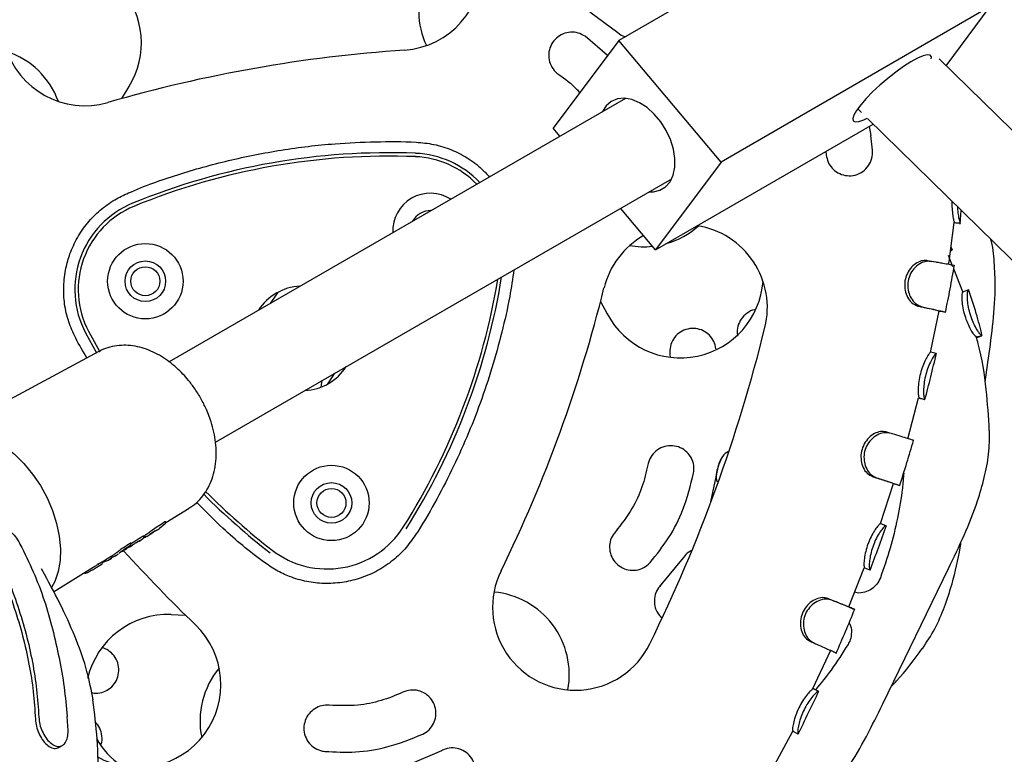
# Model space of a CAD drawing. Units: millimetres. Extents: x 46787 to 62803, y 74213 to 88439.
# Drawn here: x 52594 to 52764, y 78606 to 78733 of the extents above; entities that cross this region are included whole.
import ezdxf

# ---------------------------------------------------------------- set-up
doc = ezdxf.new("R2010")
doc.units = ezdxf.units.MM
doc.header["$LTSCALE"] = 500

msp = doc.modelspace()

# ---------------------------------------------------------------- linework, layer by layer
at = {"color": 7, "linetype": 'Continuous', "lineweight": 25}
for p, q in [((52743.77, 78756.09), (52697.33, 78729.28)), ((52761.42, 78735.12), (52714.98, 78708.3)), ((52753.82, 78724.94), (52761.42, 78735.12)), ((52692.38, 78734.23), (52697.21, 78730.64)), ((52695.41, 78726.71), (52691.53, 78730.01)), ((52697.33, 78729.28), (52686.03, 78714.15)), ((52714.98, 78708.3), (52697.33, 78729.28)), ((52899.05, 78582.55), (52752.61, 78726.12)), ((52612.85, 78721.32), (52611.57, 78719.25)), ((52698.48, 78719.3), (52619.8, 78673.87)), ((52738.55, 78717.5), (52739.22, 78716.84)), ((52703.68, 78693.17), (52741.24, 78714.86)), ((52740.25, 78715.83), (52887.85, 78571.13)), ((52740.51, 78714.44), (52740.79, 78712.88)), ((52687.19, 78712.78), (52686.03, 78714.15)), ((52741.09, 78710.35), (52740.79, 78712.88)), ((52733.05, 78710.13), (52733.13, 78709.56)), ((52714.98, 78708.3), (52703.68, 78693.17)), ((52627.81, 78660.02), (52706.48, 78705.44)), ((52703.68, 78693.17), (52697.65, 78700.34)), ((52756.23, 78697.63), (52756.4, 78700)), ((52754.33, 78691.19), (52755.2, 78697.87)), ((52755.24, 78697.87), (52755.22, 78697.87)), ((52755.24, 78697.87), (52756.23, 78697.78)), ((52756.23, 78697.78), (52756.22, 78697.77)), ((52754.57, 78693.03), (52754.84, 78693.16)), ((52754.89, 78693.12), (52754.65, 78693.63)), ((52750.93, 78691.24), (52751.2, 78691.19)), ((52754.98, 78690.24), (52754.21, 78692.22)), ((52754.22, 78690.62), (52754.33, 78691.19)), ((52756.68, 78685.95), (52755.12, 78689.9)), ((52638.55, 78685.84), (52638.2, 78685.34)), ((52756.68, 78685.96), (52757.62, 78686.29)), ((52757.62, 78686.29), (52757.64, 78686.29)), ((52638.2, 78685.34), (52637.23, 78683.93)), ((52694.21, 78684.27), (52695.35, 78682.13)), ((52748.95, 78683.47), (52749.67, 78683.32)), ((52751.12, 78675.49), (52752.59, 78682.65)), ((52605.39, 78678.86), (52607.27, 78675.41)), ((52605.9, 78679.13), (52607.85, 78675.57)), ((52758.99, 78678.18), (52759.97, 78678.42)), ((52759.96, 78678.4), (52759.97, 78678.42)), ((52607.69, 78675.64), (52583.52, 78662.62)), ((52706.18, 78675.12), (52706.19, 78674.69)), ((52760.51, 78670.34), (52761, 78673.73)), ((52648.35, 78671.88), (52647.03, 78669.97)), ((52646.03, 78669.51), (52646.22, 78670.68)), ((52747.17, 78660.6), (52749.06, 78667.65)), ((52749.14, 78667.63), (52749.15, 78667.62)), ((52749.14, 78667.63), (52750.1, 78667.38)), ((52750.1, 78667.38), (52750.12, 78667.37)), ((52715.07, 78657.26), (52714.57, 78656.02)), ((52714.45, 78655.62), (52713.15, 78649.74)), ((52741.04, 78654.11), (52741.74, 78653.88)), ((52742.46, 78645.96), (52744.75, 78652.87)), ((52619.23, 78646.14), (52623.27, 78648.64)), ((52617.18, 78644.59), (52617.52, 78644.76)), ((52617.23, 78644.61), (52617.66, 78644.83)), ((52617.52, 78644.76), (52617.73, 78644.87)), ((52617.73, 78644.88), (52617.66, 78644.83)), ((52617.73, 78644.87), (52617.8, 78644.91)), ((52617.8, 78644.91), (52618.14, 78645.12)), ((52619.12, 78645.93), (52618.12, 78645.14)), ((52619.16, 78645.97), (52619.12, 78645.93)), ((52619.2, 78646.26), (52619.16, 78646.34)), ((52619.21, 78646.24), (52619.2, 78646.26)), ((52697.21, 78644.84), (52697, 78644.94)), ((52742.49, 78645.95), (52743.43, 78645.62)), ((52614.62, 78642.95), (52614.92, 78643.13)), ((52614.92, 78643.14), (52615.23, 78643.34)), ((52614.92, 78643.13), (52615.02, 78643.2)), ((52615.42, 78643.77), (52615.38, 78643.84)), ((52615.4, 78643.78), (52615.5, 78643.84)), ((52615.54, 78643.81), (52615.53, 78643.8)), ((52615.71, 78643.64), (52615.72, 78643.64)), ((52615.93, 78643.76), (52616.97, 78644.4)), ((52617.03, 78644.43), (52617.03, 78644.43)), ((52611.93, 78641.29), (52612.02, 78641.34)), ((52611.95, 78641.3), (52612.02, 78641.34)), ((52612.06, 78641.5), (52613.01, 78642.11)), ((52613.03, 78642.13), (52612.08, 78641.51)), ((52612.08, 78641.38), (52612.4, 78641.58)), ((52612.08, 78641.38), (52612.1, 78641.39)), ((52612.45, 78641.61), (52612.4, 78641.58)), ((52612.6, 78641.78), (52613.12, 78642.02)), ((52613, 78641.95), (52612.98, 78641.93)), ((52613.01, 78642.11), (52613.03, 78642.13)), ((52613.03, 78642.13), (52613.06, 78642.16)), ((52613.06, 78642.16), (52613.17, 78642.27)), ((52613.11, 78642.03), (52613.07, 78642)), ((52613.12, 78642.02), (52613.48, 78642.24)), ((52613.21, 78642.56), (52613.17, 78642.63)), ((52613.22, 78642.53), (52613.21, 78642.56)), ((52613.65, 78642.35), (52613.48, 78642.25)), ((52613.49, 78642.25), (52613.53, 78642.28)), ((52614.48, 78642.86), (52614.28, 78642.77)), ((52614.5, 78642.89), (52614.6, 78642.94)), ((52614.6, 78642.94), (52614.63, 78642.95)), ((52608.24, 78639.36), (52608.98, 78639.81)), ((52609.15, 78639.57), (52609.3, 78639.66)), ((52609.3, 78639.66), (52609.6, 78639.85)), ((52609.83, 78640), (52609.6, 78639.85)), ((52609.61, 78639.85), (52609.84, 78640.02)), ((52609.86, 78640.03), (52609.83, 78640)), ((52609.9, 78640.39), (52610.1, 78640.51)), ((52609.93, 78640.34), (52609.9, 78640.4)), ((52609.93, 78640.12), (52610.27, 78640.27)), ((52610.27, 78640.27), (52610.39, 78640.34)), ((52610.38, 78640.34), (52610.44, 78640.36)), ((52610.42, 78640.35), (52610.69, 78640.52)), ((52610.72, 78640.54), (52611.02, 78640.75)), ((52611.72, 78641.18), (52611.93, 78641.29)), ((52611.73, 78641.18), (52611.72, 78641.18)), ((52611.74, 78641.19), (52611.95, 78641.3)), ((52611.84, 78641.25), (52611.86, 78641.26)), ((52611.86, 78641.26), (52611.87, 78641.26)), ((52708.43, 78640.03), (52704.62, 78635.38)), ((52598.31, 78637.21), (52597.77, 78638.14)), ((52599.89, 78634.2), (52606.73, 78638.43)), ((52606.71, 78638.07), (52607.2, 78638.37)), ((52607.2, 78638.37), (52608.09, 78638.91)), ((52607.48, 78639.02), (52608.27, 78639.28)), ((52608.07, 78638.9), (52608.24, 78639.01)), ((52608.37, 78639.29), (52608.31, 78639.4)), ((52608.38, 78639.32), (52609.15, 78639.57)), ((52737, 78631.58), (52739.69, 78638.35)), ((52739.72, 78638.34), (52740.65, 78637.98)), ((52740.65, 78637.98), (52740.68, 78637.97)), ((52742.87, 78614.86), (52754.23, 78638.24)), ((52704.52, 78635.15), (52704.48, 78635.35)), ((52737.09, 78631.55), (52738.01, 78631.17)), ((52620.17, 78630.27), (52622.59, 78630.19)), ((52608.68, 78624.4), (52608.28, 78624.61)), ((52730.3, 78625.67), (52730.94, 78625.39)), ((52730.3, 78625.67), (52730.97, 78625.38)), ((52730.82, 78617.5), (52733.9, 78624.11)), ((52731.82, 78617.03), (52731.79, 78617.04)), ((52602.37, 78610.28), (52602.23, 78612.7)), ((52723.89, 78603.75), (52727.37, 78610.17)), ((52727.35, 78610.17), (52728.24, 78609.72)), ((52728.24, 78609.72), (52728.25, 78609.72)), ((52600.81, 78607.37), (52601.4, 78607.71)), ((52666.77, 78606.79), (52661.25, 78604.4))]:
    msp.add_line(p, q, dxfattribs=at)
at = {"color": 7, "linetype": 'Continuous', "lineweight": 25, "flags": 128}
for points in [[(52751.25, 78726.1), (52751.27, 78726.49), (52751.05, 78726.78), (52750.56, 78726.83), (52749.82, 78726.64), (52748.86, 78726.22), (52747.72, 78725.59), (52746.45, 78724.78), (52745.1, 78723.81), (52743.73, 78722.73), (52742.38, 78721.58), (52741.13, 78720.4), (52740.01, 78719.26), (52739.07, 78718.18), (52738.36, 78717.23), (52737.89, 78716.43), (52737.7, 78715.82), (52737.78, 78715.42), (52738.14, 78715.25), (52738.76, 78715.32), (52739.62, 78715.62), (52740.2, 78715.9)], [(52702.53, 78703.16), (52703.32, 78703.16), (52704.45, 78703.44), (52705.42, 78704.03), (52706.19, 78704.92), (52706.73, 78706.07), (52707.01, 78707.43), (52707.03, 78708.94), (52706.78, 78710.55), (52706.27, 78712.18), (52705.52, 78713.78), (52704.58, 78715.27), (52703.46, 78716.6), (52702.22, 78717.7), (52700.92, 78718.54), (52699.59, 78719.09), (52698.31, 78719.31), (52697.11, 78719.2), (52696.05, 78718.76), (52695.18, 78718.02), (52694.53, 78717.02)], [(52753.09, 78690.86), (52752.65, 78690.94), (52752.22, 78691.01)], [(52752.67, 78682.62), (52753.16, 78682.52), (52753.66, 78682.42)], [(52752.09, 78675.27), (52751.6, 78675.39), (52751.1, 78675.51)], [(52583.97, 78661.93), (52584.3, 78661.93), (52586.02, 78661.74), (52587.8, 78661.24), (52589.61, 78660.42), (52591.39, 78659.31), (52593.12, 78657.94), (52594.75, 78656.32), (52596.25, 78654.5), (52597.6, 78652.51), (52598.75, 78650.4), (52599.69, 78648.21), (52600.4, 78645.98), (52600.86, 78643.77), (52601.06, 78641.63), (52600.99, 78639.59), (52600.67, 78637.7), (52600.09, 78636), (52599.54, 78634.95)], [(52744.11, 78661.56), (52743.75, 78661.66), (52743.39, 78661.76)], [(52744.83, 78652.84), (52745.31, 78652.69), (52745.79, 78652.54)], [(52618.28, 78645.33), (52618.25, 78645.32), (52618.25, 78645.32)], [(52615.28, 78643.39), (52615.26, 78643.36), (52615.23, 78643.34)], [(52617.23, 78644.61), (52617.19, 78644.59), (52617.18, 78644.59)], [(52617.26, 78644.67), (52617.23, 78644.66), (52617.23, 78644.66)], [(52611.17, 78640.86), (52611.17, 78640.86), (52611.14, 78640.83)]]:
    msp.add_lwpolyline(points, dxfattribs=at)
at = {"color": 7, "linetype": 'Continuous', "lineweight": 25}
for centre, radius in [((52615.7, 78687.76), 6.5), ((52615.7, 78687.76), 3.5), ((52615.7, 78687.76), 2.5), ((52647.8, 78649.52), 6.5), ((52647.8, 78649.52), 3.5), ((52647.8, 78649.52), 2.5)]:
    msp.add_circle(centre, radius, dxfattribs=at)
for centre, radius, start, end in [((52659.42, 78741.88), 14.29, 273.8681, 93.8681), ((52677.14, 78734.38), 14.29, 109.3742, 204.7367), ((52605.26, 78732.32), 14.29, 106.1534, 286.1534), ((52600.73, 78728.9), 14.29, 327.9574, 115.3056), ((52587.3, 78713.83), 14.29, 20.223, 71.4546), ((52676.76, 78485.46), 242.71, 93.8681, 106.1534), ((52657.64, 78593.75), 116.17, 87.6951, 112.3264), ((52657.64, 78593.75), 115.59, 87.6951, 112.3264), ((52661.67, 78693.75), 15.5, 43.8667, 87.6951), ((52661.67, 78693.75), 16.08, 43.3578, 87.6951), ((52664.87, 78696.44), 6.5, 57.3787, 182.6213), ((52619.62, 78686.33), 16.08, 112.3264, 207.6951), ((52619.62, 78686.33), 15.5, 112.3264, 207.6951), ((52664.87, 78696.44), 3.5, 88.6543, 151.3457), ((52701.64, 78708), 14.29, 285.8159, 311.4546), ((52708.68, 78683.2), 14.29, 346.1534, 81.1792), ((52708.68, 78683.2), 14.29, 119.6049, 166.1534), ((52701.64, 78708), 14.29, 260.223, 276.1154), ((52562.48, 78707.12), 115.59, 327.6951, 350.5289), ((52562.48, 78707.12), 116.17, 327.6951, 350.7783), ((52707.98, 78688.83), 14.29, 207.9574, 355.6055), ((52642.79, 78677.91), 9, 92.734, 147.266), ((52459.14, 78744.71), 242.71, 333.8681, 346.1534), ((52459.14, 78744.71), 271.29, 333.8681, 346.1534), ((52642.79, 78677.91), 9, 272.734, 327.266), ((52708.24, 78732.85), 115.59, 224.7177, 232.3264), ((52708.24, 78732.85), 116.17, 224.7732, 232.3264), ((52647.07, 78653.63), 15.5, 232.3264, 327.6951), ((52792.46, 78803.55), 242.71, 221.9742, 226.1534), ((52689.87, 78631.51), 14.29, 153.8681, 333.8681), ((52674.52, 78619.92), 14.29, 349.3742, 84.7367), ((52619.66, 78615.99), 14.29, 87.9574, 166.7482), ((52614.43, 78618.2), 14.29, 240.4276, 46.1534), ((52639.42, 78611.89), 14.29, 140.223, 191.4546), ((52619.66, 78615.99), 14.29, 209.893, 235.249)]:
    msp.add_arc(centre, radius, start, end, dxfattribs=at)
for centre, major_axis, ratio, start_param, end_param in [((52583.62, 78643.82), (80.84, 46.21), 0.176537, 5.036408, 5.063268), ((52575.62, 78639.22), (97.19, 55.64), 0.148356, 5.027381, 5.041825), ((52569.5, 78635.69), (97.73, 55.94), 0.149395, 5.074311, 5.087507), ((52604.42, 78655.77), (-8.37, 13.6), 0.523181, 3.213101, 3.225426), ((52600.53, 78653.52), (-8.45, 13.71), 0.543729, 3.142056, 3.169025), ((52583.01, 78643.47), (80.95, 46.27), 0.176537, 4.942245, 4.947597), ((52601.67, 78654.18), (-8.43, 13.67), 0.543729, 3.142056, 3.201746)]:
    msp.add_ellipse(centre, major_axis=major_axis, ratio=ratio, start_param=start_param, end_param=end_param, dxfattribs=at)
for points, knots in [([(52691.53, 78730.01), (52691.14, 78730.23), (52690.36, 78730.66), (52689.01, 78730.77), (52687.7, 78730.48), (52686.55, 78729.75), (52685.69, 78728.67), (52685.23, 78727.35), (52685.26, 78725.95), (52685.75, 78724.65), (52686.43, 78723.83), (52686.9, 78723.49), (52687, 78723.41)], [0, 0, 0, 0, 0.104414, 0.208788, 0.314293, 0.422174, 0.532348, 0.643675, 0.754336, 0.86274, 0.968426, 1, 1, 1, 1]), ([(52697.21, 78730.64), (52697.56, 78730.35), (52697.94, 78730.03), (52698.4, 78729.93), (52698.44, 78729.92)], [0, 0, 0, 0, 0.913599, 1, 1, 1, 1]), ([(52687, 78723.41), (52688.1, 78722.64), (52689.41, 78721.71), (52690.44, 78720.5), (52690.62, 78720.29)], [0, 0, 0, 0, 0.831606, 1, 1, 1, 1]), ([(52605.63, 78674.53), (52604.95, 78675.66), (52603.76, 78677.67), (52602.39, 78680.78), (52601.7, 78683.8), (52601.55, 78686.93), (52601.9, 78689.85), (52602.69, 78692.66), (52603.92, 78695.31), (52605.68, 78697.85), (52607.85, 78700.08), (52610.25, 78701.8), (52614.72, 78703.92), (52621.25, 78706.24), (52630.08, 78708.69), (52639.14, 78710.5), (52647.63, 78711.52), (52655.39, 78711.84), (52661.09, 78711.92), (52665.49, 78711.45), (52668.49, 78710.52), (52671.28, 78709.07), (52673.49, 78707.47), (52674.6, 78706.21), (52675.01, 78705.75)], [0, 0, 0, 0, 0.039904, 0.070782, 0.102497, 0.133419, 0.165261, 0.191071, 0.221765, 0.253372, 0.284062, 0.315708, 0.342236, 0.433803, 0.525436, 0.619542, 0.713647, 0.784199, 0.854995, 0.88612, 0.918074, 0.949246, 0.981382, 1, 1, 1, 1]), ([(52733.13, 78709.56), (52733.21, 78709.13), (52733.38, 78708.29), (52734.12, 78707.2), (52735.14, 78706.39), (52736.41, 78705.94), (52737.8, 78705.93), (52739.16, 78706.41), (52740.26, 78707.35), (52740.95, 78708.59), (52741.14, 78709.65), (52741.1, 78710.22), (52741.09, 78710.35)], [0, 0, 0, 0, 0.099748, 0.199409, 0.301532, 0.409434, 0.523109, 0.639869, 0.755304, 0.865689, 0.970025, 1, 1, 1, 1]), ([(52754.8, 78701.57), (52754.8, 78701.13), (52754.8, 78700.23), (52754.94, 78699.07), (52755.11, 78698.16), (52755.22, 78697.97), (52755.24, 78697.88), (52755.24, 78697.87)], [0, 0, 0, 0, 0.226773, 0.462698, 0.700529, 0.964197, 1, 1, 1, 1]), ([(52755.77, 78700.62), (52755.77, 78700.45), (52755.79, 78699.84), (52755.92, 78698.95), (52756.11, 78698.02), (52756.19, 78697.87), (52756.23, 78697.78)], [0, 0, 0, 0, 0.102351, 0.362479, 0.635436, 1, 1, 1, 1]), ([(52756.19, 78697.76), (52756.09, 78697.77), (52755.92, 78697.77), (52755.4, 78697.81), (52755.19, 78697.83)], [0, 0, 0, 0, 0.598075, 1, 1, 1, 1]), ([(52761, 78673.73), (52761.3, 78675.8), (52761.89, 78679.98), (52762.33, 78685.59), (52762.18, 78690.48), (52761.95, 78693.4), (52761.55, 78694.85), (52761.52, 78694.98)], [0, 0, 0, 0, 0.29417, 0.592175, 0.788585, 0.981534, 1, 1, 1, 1]), ([(52750.48, 78691.32), (52750.16, 78691.33), (52749.53, 78691.35), (52748.5, 78690.84), (52747.59, 78689.99), (52746.92, 78688.83), (52746.6, 78687.49), (52746.69, 78686.16), (52747.11, 78684.95), (52747.89, 78683.91), (52748.57, 78683.63), (52748.95, 78683.47)], [0, 0, 0, 0, 0.108163, 0.216175, 0.322457, 0.432175, 0.540469, 0.647001, 0.75221, 0.86306, 1, 1, 1, 1]), ([(52751.2, 78691.19), (52750.85, 78691.2), (52750.13, 78691.23), (52748.97, 78690.66), (52748, 78689.71), (52747.36, 78688.49), (52747.12, 78687.18), (52747.27, 78685.92), (52747.73, 78684.78), (52748.56, 78683.76), (52749.27, 78683.48), (52749.67, 78683.32)], [0, 0, 0, 0, 0.11829, 0.236795, 0.348175, 0.455738, 0.555138, 0.652198, 0.750717, 0.859121, 1, 1, 1, 1]), ([(52752.2, 78691.02), (52752.13, 78691.03), (52751.69, 78691.11), (52751.04, 78691.22), (52750.48, 78691.32)], [0, 0, 0, 0, 0.144599, 1, 1, 1, 1]), ([(52755.19, 78690.45), (52755.2, 78690.45), (52755.24, 78690.45), (52754.92, 78690.52), (52754.16, 78690.67), (52752.95, 78690.89), (52751.79, 78691.09), (52751.2, 78691.19)], [0, 0, 0, 0, 0.064354, 0.29042, 0.52303, 0.757723, 1, 1, 1, 1]), ([(52679.25, 78689.72), (52679.03, 78688.19), (52678.51, 78684.57), (52676.72, 78676.86), (52673.7, 78666.72), (52669.52, 78656.97), (52665.63, 78649.45), (52662.96, 78644.89), (52660.49, 78641.46), (52658.18, 78639.34), (52655.52, 78637.63), (52652.65, 78636.42), (52649.6, 78635.72), (52646.55, 78635.55), (52643.5, 78635.9), (52640.72, 78636.7), (52638.21, 78637.89), (52634.29, 78640.59), (52629.66, 78644.47), (52626.04, 78648.13), (52624.54, 78649.64)], [0, 0, 0, 0, 0.049209, 0.115931, 0.251115, 0.384596, 0.452172, 0.519705, 0.552356, 0.58589, 0.61859, 0.652277, 0.684301, 0.71728, 0.748909, 0.781452, 0.808679, 0.836462, 0.932364, 1, 1, 1, 1]), ([(52753.69, 78682.36), (52753.96, 78683.72), (52754.51, 78686.44), (52754.99, 78689.17), (52755.23, 78690.52)], [0, 0, 0, 0, 0.502623, 1, 1, 1, 1]), ([(52759, 78678.19), (52758.94, 78678.21), (52758.82, 78678.26), (52758.4, 78678.82), (52757.89, 78679.69), (52757.38, 78680.85), (52756.94, 78682.16), (52756.66, 78683.5), (52756.54, 78684.67), (52756.54, 78685.52), (52756.64, 78685.83), (52756.67, 78685.92), (52756.68, 78685.96)], [0, 0, 0, 0, 0.104114, 0.208509, 0.313905, 0.414791, 0.523436, 0.636715, 0.740585, 0.848069, 0.94622, 1, 1, 1, 1]), ([(52759.97, 78678.42), (52759.9, 78678.45), (52759.77, 78678.51), (52759.29, 78679.12), (52758.73, 78680.08), (52758.2, 78681.3), (52757.78, 78682.61), (52757.54, 78683.9), (52757.45, 78685.01), (52757.47, 78685.9), (52757.58, 78686.17), (52757.61, 78686.27), (52757.62, 78686.29)], [0, 0, 0, 0, 0.112127, 0.22451, 0.33438, 0.434026, 0.538489, 0.641251, 0.738163, 0.843038, 0.967391, 1, 1, 1, 1]), ([(52760.02, 78678.41), (52759.7, 78679.67), (52759.02, 78682.36), (52758.12, 78684.97), (52757.65, 78686.36)], [0, 0, 0, 0, 0.470749, 1, 1, 1, 1]), ([(52720.9, 78682.85), (52720.85, 78682.84), (52720.33, 78682.81), (52719.44, 78682.29), (52718.43, 78681.32), (52717.84, 78680.04), (52717.73, 78678.98), (52717.81, 78678.41), (52717.83, 78678.28)], [0, 0, 0, 0, 0.0266703, 0.2606423, 0.4933378, 0.7193855, 0.936766, 1, 1, 1, 1]), ([(52749.43, 78683.37), (52749.69, 78683.32), (52750.79, 78683.09), (52751.88, 78682.84), (52752.62, 78682.67), (52752.68, 78682.64), (52752.7, 78682.63)], [0, 0, 0, 0, 0.121829, 0.525979, 0.769026, 1, 1, 1, 1]), ([(52749.67, 78683.32), (52750.1, 78683.24), (52751.07, 78683.03), (52752.26, 78682.78), (52753.17, 78682.57), (52753.67, 78682.45), (52753.65, 78682.44), (52753.64, 78682.43)], [0, 0, 0, 0, 0.171034, 0.394192, 0.617338, 0.851527, 1, 1, 1, 1]), ([(52714.11, 78676.12), (52714.02, 78676.56), (52713.82, 78677.42), (52713.01, 78678.51), (52711.92, 78679.29), (52710.61, 78679.67), (52709.23, 78679.6), (52707.94, 78679.05), (52706.91, 78678.11), (52706.27, 78676.88), (52706.11, 78675.83), (52706.16, 78675.25), (52706.18, 78675.12)], [0, 0, 0, 0, 0.104414, 0.208788, 0.314293, 0.422174, 0.532348, 0.643675, 0.754336, 0.86274, 0.968426, 1, 1, 1, 1]), ([(52759.05, 78678.18), (52759.05, 78678.18), (52759.08, 78678.19), (52759.04, 78678.19), (52759, 78678.19)], [0, 0, 0, 0, 0.081767, 1, 1, 1, 1]), ([(52761.25, 78662.01), (52761.11, 78664.36), (52760.82, 78669.4), (52759.97, 78674.81), (52759.12, 78677.77), (52759.01, 78678.16)], [0, 0, 0, 0, 0.433462, 0.925563, 1, 1, 1, 1]), ([(52759.04, 78678.03), (52759.18, 78678.08), (52759.67, 78678.25), (52759.84, 78678.32), (52759.95, 78678.37)], [0, 0, 0, 0, 0.285307, 1, 1, 1, 1]), ([(52625.17, 78667.74), (52624.78, 78668.37), (52624.23, 78669.27), (52623.29, 78670.5), (52622.44, 78671.5), (52621.36, 78672.61), (52620.15, 78673.65), (52618.83, 78674.59), (52617.4, 78675.41), (52615.9, 78676.05), (52614.35, 78676.51), (52612.76, 78676.73), (52611.16, 78676.72), (52609.59, 78676.43), (52608.42, 78676.05), (52607.84, 78675.69), (52607.7, 78675.61)], [0, 0, 0, 0, 0.096172, 0.13573, 0.201076, 0.26861, 0.340792, 0.415842, 0.493107, 0.571937, 0.651776, 0.732159, 0.812827, 0.893921, 0.976057, 1, 1, 1, 1]), ([(52751.11, 78675.5), (52751.06, 78675.48), (52750.96, 78675.42), (52750.58, 78674.86), (52750.11, 78673.98), (52749.64, 78672.81), (52749.26, 78671.48), (52749.03, 78670.13), (52748.96, 78668.93), (52748.99, 78668.05), (52749.1, 78667.76), (52749.13, 78667.67), (52749.14, 78667.63)], [0, 0, 0, 0, 0.102829, 0.205774, 0.309172, 0.416534, 0.526469, 0.636656, 0.744707, 0.856496, 0.951967, 1, 1, 1, 1]), ([(52752.08, 78675.28), (52752.03, 78675.25), (52751.91, 78675.19), (52751.48, 78674.55), (52750.96, 78673.59), (52750.48, 78672.37), (52750.13, 78671.04), (52749.94, 78669.76), (52749.89, 78668.64), (52749.95, 78667.73), (52750.06, 78667.49), (52750.1, 78667.4), (52750.1, 78667.38)], [0, 0, 0, 0, 0.11197, 0.22384, 0.33256, 0.439534, 0.542402, 0.64314, 0.743458, 0.851739, 0.974642, 1, 1, 1, 1]), ([(52750.13, 78667.29), (52750.48, 78668.62), (52751.17, 78671.29), (52751.81, 78673.98), (52752.13, 78675.32)], [0, 0, 0, 0, 0.500371, 1, 1, 1, 1]), ([(52752.12, 78675.26), (52752.12, 78675.26), (52752.12, 78675.26), (52752.12, 78675.26), (52752.11, 78675.26), (52752.11, 78675.26), (52752.1, 78675.27), (52752.1, 78675.27), (52752.09, 78675.27), (52752.08, 78675.28)], [0, 0, 0, 0, 0.077721, 0.309523, 0.425421, 0.541319, 0.657217, 0.773115, 1, 1, 1, 1]), ([(52623.25, 78648.67), (52623.44, 78648.78), (52624.14, 78649.17), (52625.11, 78650.09), (52626.15, 78651.4), (52626.95, 78652.88), (52627.52, 78654.51), (52627.86, 78656.27), (52627.97, 78658.09), (52627.85, 78659.92), (52627.55, 78661.73), (52627.12, 78663.34), (52626.62, 78664.75), (52626.02, 78666.18), (52625.49, 78667.15), (52625.17, 78667.74)], [0, 0, 0, 0, 0.033993, 0.121858, 0.204567, 0.289132, 0.375547, 0.463078, 0.550457, 0.63621, 0.718252, 0.799054, 0.857283, 0.914002, 1, 1, 1, 1]), ([(52750.13, 78667.36), (52750.05, 78667.37), (52749.89, 78667.4), (52749.33, 78667.53), (52749.05, 78667.6)], [0, 0, 0, 0, 0.514696, 1, 1, 1, 1]), ([(52743.41, 78661.76), (52743.1, 78661.81), (52742.49, 78661.9), (52741.43, 78661.53), (52740.43, 78660.8), (52739.63, 78659.73), (52739.15, 78658.45), (52739.06, 78657.11), (52739.34, 78655.84), (52739.96, 78654.74), (52740.64, 78654.33), (52741, 78654.13), (52741.04, 78654.11)], [0, 0, 0, 0, 0.1056036, 0.2113265, 0.3173049, 0.4255022, 0.533356, 0.6405564, 0.7465294, 0.8584634, 0.9816505, 1, 1, 1, 1]), ([(52754.23, 78638.24), (52755.14, 78640.13), (52756.96, 78643.94), (52759.06, 78649.16), (52760.44, 78653.86), (52761.24, 78657.92), (52761.28, 78660.65), (52761.29, 78662.01)], [0, 0, 0, 0, 0.251111, 0.505496, 0.673157, 0.837864, 1, 1, 1, 1]), ([(52744.11, 78661.55), (52743.77, 78661.61), (52743.08, 78661.71), (52741.89, 78661.3), (52740.82, 78660.49), (52740.03, 78659.37), (52739.63, 78658.1), (52739.61, 78656.82), (52739.94, 78655.61), (52740.6, 78654.52), (52741.32, 78654.11), (52741.7, 78653.9), (52741.74, 78653.88)], [0, 0, 0, 0, 0.114907, 0.229707, 0.340848, 0.447762, 0.547889, 0.645694, 0.744568, 0.853554, 0.984713, 1, 1, 1, 1]), ([(52748.15, 78660.32), (52748.16, 78660.32), (52748.17, 78660.32), (52747.79, 78660.44), (52746.97, 78660.69), (52745.76, 78661.06), (52744.67, 78661.39), (52744.11, 78661.55)], [0, 0, 0, 0, 0.093921, 0.320384, 0.55341, 0.773605, 1, 1, 1, 1]), ([(52745.79, 78652.48), (52746.21, 78653.81), (52747.04, 78656.41), (52747.81, 78659.03), (52748.18, 78660.31)], [0, 0, 0, 0, 0.512109, 1, 1, 1, 1]), ([(52710.25, 78654.68), (52710.29, 78655.12), (52710.36, 78656.01), (52709.92, 78657.29), (52709.11, 78658.36), (52707.98, 78659.12), (52706.64, 78659.46), (52705.25, 78659.34), (52703.98, 78658.74), (52703, 78657.77), (52702.53, 78656.81), (52702.41, 78656.25), (52702.38, 78656.12)], [0, 0, 0, 0, 0.104414, 0.208788, 0.314293, 0.422174, 0.532348, 0.643675, 0.754336, 0.86274, 0.968426, 1, 1, 1, 1]), ([(52716.25, 78658.4), (52716.15, 78658.35), (52715.65, 78658.11), (52715, 78657.27), (52714.56, 78656.32), (52714.47, 78655.75), (52714.45, 78655.62)], [0, 0, 0, 0, 0.094308, 0.498383, 0.886965, 1, 1, 1, 1]), ([(52702.38, 78656.12), (52702.08, 78654.82), (52701.46, 78652.2), (52699.63, 78648.22), (52697.78, 78645.85), (52696.76, 78644.55)], [0, 0, 0, 0, 0.306248, 0.621378, 1, 1, 1, 1]), ([(52714.57, 78656.02), (52714.42, 78655.61), (52714.12, 78654.8), (52714.1, 78653.77), (52714.3, 78653.26), (52714.34, 78653.16)], [0, 0, 0, 0, 0.43997, 0.879714, 1, 1, 1, 1]), ([(52702.76, 78639.26), (52703.87, 78640.64), (52706.11, 78643.45), (52708.76, 78648.65), (52709.73, 78652.55), (52710.25, 78654.68)], [0, 0, 0, 0, 0.306455, 0.6217965, 1, 1, 1, 1]), ([(52741.04, 78654.11), (52741.46, 78653.97), (52742.39, 78653.66), (52743.52, 78653.29), (52744.35, 78653.02), (52744.8, 78652.86), (52744.81, 78652.86), (52744.81, 78652.85)], [0, 0, 0, 0, 0.182103, 0.4061232, 0.6366385, 0.8522067, 1, 1, 1, 1]), ([(52741.74, 78653.88), (52742.16, 78653.74), (52743.12, 78653.43), (52744.32, 78653.04), (52745.23, 78652.73), (52745.74, 78652.56), (52745.75, 78652.55), (52745.76, 78652.55)], [0, 0, 0, 0, 0.168662, 0.391903, 0.621603, 0.843236, 1, 1, 1, 1]), ([(52746.48, 78654.68), (52746.41, 78653.8), (52746.22, 78651.18), (52745.45, 78646.84), (52744.22, 78641.66), (52743.05, 78638.29), (52742.46, 78636.6)], [0, 0, 0, 0, 0.142234, 0.423942, 0.71094, 1, 1, 1, 1]), ([(52589.32, 78643.78), (52589.39, 78644.11), (52589.53, 78644.75), (52590.14, 78645.28), (52590.96, 78645.4), (52591.9, 78645.04), (52592.85, 78644.26), (52593.6, 78643.32), (52593.95, 78642.67), (52594.08, 78642.43)], [0, 0, 0, 0, 0.152045, 0.303942, 0.459171, 0.615203, 0.768332, 0.913023, 1, 1, 1, 1]), ([(52615.5, 78643.84), (52615.51, 78643.85), (52615.51, 78643.85), (52615.66, 78643.96), (52615.9, 78644.14), (52616.22, 78644.38), (52616.57, 78644.64), (52616.88, 78644.86), (52617.04, 78644.97), (52617.09, 78645)], [0, 0, 0, 0, 0.14862, 0.30141, 0.455961, 0.608678, 0.765605, 0.920663, 1, 1, 1, 1]), ([(52619.07, 78646.3), (52619.08, 78646.31), (52619.11, 78646.33), (52619.14, 78646.34), (52619.16, 78646.35), (52619.16, 78646.34), (52619.16, 78646.34)], [0, 0, 0, 0, 0.3211063, 0.642247, 0.9632585, 1, 1, 1, 1]), ([(52619.16, 78645.97), (52619.17, 78645.98), (52619.19, 78646.02), (52619.22, 78646.08), (52619.23, 78646.15), (52619.22, 78646.21), (52619.21, 78646.24)], [0, 0, 0, 0, 0.202541, 0.414492, 0.668732, 1, 1, 1, 1]), ([(52742.49, 78645.95), (52742.43, 78645.92), (52742.31, 78645.88), (52741.85, 78645.35), (52741.29, 78644.52), (52740.7, 78643.41), (52740.18, 78642.13), (52739.83, 78640.82), (52739.65, 78639.64), (52739.61, 78638.76), (52739.69, 78638.47), (52739.71, 78638.37), (52739.72, 78638.34)], [0, 0, 0, 0, 0.103082, 0.206295, 0.309794, 0.416489, 0.525464, 0.635028, 0.743119, 0.855326, 0.95156, 1, 1, 1, 1]), ([(52743.43, 78645.62), (52743.36, 78645.59), (52743.23, 78645.54), (52742.71, 78644.96), (52742.09, 78644.05), (52741.49, 78642.89), (52741.01, 78641.61), (52740.7, 78640.37), (52740.55, 78639.26), (52740.52, 78638.35), (52740.62, 78638.1), (52740.65, 78638), (52740.65, 78637.98)], [0, 0, 0, 0, 0.11195, 0.223854, 0.332377, 0.438527, 0.540521, 0.64076, 0.741251, 0.850249, 0.973372, 1, 1, 1, 1]), ([(52740.69, 78637.92), (52741.17, 78639.2), (52742.14, 78641.78), (52743.05, 78644.37), (52743.51, 78645.66)], [0, 0, 0, 0, 0.49999, 1, 1, 1, 1]), ([(52614.17, 78642.7), (52614.28, 78642.77), (52614.44, 78642.87), (52614.63, 78642.99), (52614.72, 78643.04), (52614.75, 78643.06), (52614.76, 78643.07)], [0, 0, 0, 0, 0.531496, 0.830572, 0.958154, 1, 1, 1, 1]), ([(52614.87, 78643.57), (52614.97, 78643.63), (52615.15, 78643.75), (52615.34, 78643.84), (52615.37, 78643.84), (52615.38, 78643.84)], [0, 0, 0, 0, 0.333322, 0.66666, 1, 1, 1, 1]), ([(52615.26, 78643.37), (52615.3, 78643.4), (52615.37, 78643.47), (52615.42, 78643.58), (52615.45, 78643.69), (52615.43, 78643.74), (52615.42, 78643.77)], [0, 0, 0, 0, 0.237646, 0.487256, 0.743341, 1, 1, 1, 1]), ([(52615.32, 78643.43), (52615.36, 78643.45), (52615.48, 78643.51), (52615.62, 78643.58), (52615.71, 78643.64)], [0, 0, 0, 0, 0.281811, 1, 1, 1, 1]), ([(52615.53, 78643.8), (52615.55, 78643.78), (52615.58, 78643.73), (52615.68, 78643.68), (52615.78, 78643.68), (52615.84, 78643.71), (52615.87, 78643.72)], [0, 0, 0, 0, 0.245462, 0.505442, 0.762661, 1, 1, 1, 1]), ([(52615.71, 78643.64), (52615.73, 78643.64), (52615.75, 78643.66), (52615.78, 78643.68), (52615.8, 78643.69), (52615.81, 78643.69), (52615.81, 78643.7)], [0, 0, 0, 0, 0.314445, 0.612926, 0.894659, 1, 1, 1, 1]), ([(52615.92, 78643.75), (52615.9, 78643.74), (52615.86, 78643.72), (52615.78, 78643.67), (52615.74, 78643.65), (52615.72, 78643.64)], [0, 0, 0, 0, 0.497223, 0.750214, 1, 1, 1, 1]), ([(52615.93, 78643.76), (52615.9, 78643.74), (52615.87, 78643.72), (52615.88, 78643.72), (52615.88, 78643.72)], [0, 0, 0, 0, 0.895798, 1, 1, 1, 1]), ([(52616.4, 78644.15), (52616.4, 78644.15), (52616.43, 78644.14), (52616.52, 78644.19), (52616.65, 78644.28), (52616.8, 78644.37), (52616.94, 78644.46), (52617.08, 78644.56), (52617.18, 78644.62), (52617.23, 78644.66)], [0, 0, 0, 0, 0.071889, 0.237167, 0.446251, 0.56739, 0.69996, 0.844414, 1, 1, 1, 1]), ([(52617.03, 78644.43), (52617.04, 78644.44), (52617.07, 78644.46), (52617.1, 78644.49), (52617.11, 78644.51)], [0, 0, 0, 0, 0.466385, 1, 1, 1, 1]), ([(52617.08, 78644.48), (52617.1, 78644.49), (52617.12, 78644.53), (52617.15, 78644.57), (52617.15, 78644.6), (52617.15, 78644.61)], [0, 0, 0, 0, 0.404825, 0.876172, 1, 1, 1, 1]), ([(52696.76, 78644.55), (52696.5, 78644.19), (52695.98, 78643.48), (52695.7, 78642.16), (52695.83, 78640.83), (52696.4, 78639.59), (52697.36, 78638.61), (52698.61, 78637.99), (52700.01, 78637.83), (52701.36, 78638.15), (52702.26, 78638.73), (52702.67, 78639.16), (52702.76, 78639.26)], [0, 0, 0, 0, 0.103906, 0.2077809, 0.3125987, 0.4198141, 0.5295425, 0.6407453, 0.751649, 0.8606443, 0.967103, 1, 1, 1, 1]), ([(52594.08, 78642.43), (52594.87, 78640.84), (52596.43, 78637.67), (52598.32, 78632.78), (52599.74, 78627.78), (52600.86, 78622.76), (52601.76, 78617.73), (52602.07, 78614.38), (52602.23, 78612.7)], [0, 0, 0, 0, 0.167444, 0.335935, 0.499465, 0.663955, 0.831453, 1, 1, 1, 1]), ([(52610.53, 78640.8), (52610.6, 78640.86), (52610.74, 78640.97), (52611.04, 78641.2), (52611.38, 78641.46), (52611.69, 78641.68), (52611.86, 78641.79), (52611.92, 78641.84)], [0, 0, 0, 0, 0.215054, 0.430076, 0.645961, 0.86247, 1, 1, 1, 1]), ([(52612.08, 78641.51), (52612, 78641.46), (52611.83, 78641.35), (52611.56, 78641.15), (52611.31, 78640.96), (52611.19, 78640.87), (52611.14, 78640.83)], [0, 0, 0, 0, 0.2481051, 0.4973281, 0.7478436, 1, 1, 1, 1]), ([(52612.43, 78641.6), (52612.5, 78641.64), (52612.58, 78641.7), (52612.62, 78641.81), (52612.62, 78641.85), (52612.62, 78641.86)], [0, 0, 0, 0, 0.746253, 0.895623, 1, 1, 1, 1]), ([(52613.08, 78642.6), (52613.1, 78642.61), (52613.13, 78642.62), (52613.16, 78642.64), (52613.17, 78642.64), (52613.17, 78642.63), (52613.17, 78642.63)], [0, 0, 0, 0, 0.329426, 0.658878, 0.988403, 1, 1, 1, 1]), ([(52613.17, 78642.26), (52613.18, 78642.28), (52613.2, 78642.31), (52613.23, 78642.37), (52613.24, 78642.43), (52613.24, 78642.49), (52613.23, 78642.52), (52613.22, 78642.53)], [0, 0, 0, 0, 0.200926, 0.411315, 0.665305, 0.821114, 1, 1, 1, 1]), ([(52613.35, 78642.58), (52613.36, 78642.59), (52613.39, 78642.61), (52613.43, 78642.64), (52613.49, 78642.68), (52613.54, 78642.72), (52613.57, 78642.74), (52613.58, 78642.75)], [0, 0, 0, 0, 0.213405, 0.426819, 0.639841, 0.851338, 1, 1, 1, 1]), ([(52614.18, 78642.7), (52614.16, 78642.69), (52614.11, 78642.66), (52614.02, 78642.6), (52613.89, 78642.51), (52613.74, 78642.42), (52613.68, 78642.37), (52613.65, 78642.35)], [0, 0, 0, 0, 0.123549, 0.249205, 0.497973, 0.747971, 1, 1, 1, 1]), ([(52749.71, 78624.38), (52750.45, 78625.51), (52751.96, 78627.79), (52753.59, 78631.6), (52755.08, 78636.27), (52755.96, 78640.07), (52756.35, 78642.54), (52756.41, 78642.92)], [0, 0, 0, 0, 0.204184, 0.411603, 0.622743, 0.943097, 1, 1, 1, 1]), ([(52589.36, 78640.56), (52590.05, 78639.06), (52591.45, 78636.05), (52593.17, 78631.36), (52594.6, 78626.58), (52595.68, 78621.76), (52596.43, 78616.96), (52596.64, 78613.82), (52596.74, 78612.24)], [0, 0, 0, 0, 0.164501, 0.329002, 0.498282, 0.667562, 0.833194, 1, 1, 1, 1]), ([(52589.94, 78640.9), (52590.64, 78639.4), (52592.04, 78636.39), (52593.76, 78631.7), (52595.19, 78626.92), (52596.27, 78622.09), (52597.02, 78617.3), (52597.23, 78614.16), (52597.33, 78612.58)], [0, 0, 0, 0, 0.164501, 0.329002, 0.498282, 0.667563, 0.833194, 1, 1, 1, 1]), ([(52609.17, 78639.94), (52609.19, 78639.95), (52609.21, 78639.97), (52609.26, 78640), (52609.32, 78640.04), (52609.37, 78640.07), (52609.39, 78640.09), (52609.4, 78640.09)], [0, 0, 0, 0, 0.218977, 0.437957, 0.65682, 0.875173, 1, 1, 1, 1]), ([(52609.81, 78640.35), (52609.83, 78640.36), (52609.86, 78640.38), (52609.89, 78640.4), (52609.9, 78640.4), (52609.9, 78640.4), (52609.9, 78640.4)], [0, 0, 0, 0, 0.327751, 0.655532, 0.982739, 1, 1, 1, 1]), ([(52609.83, 78640), (52609.84, 78640.01), (52609.87, 78640.03), (52609.89, 78640.05), (52609.9, 78640.07)], [0, 0, 0, 0, 0.466562, 1, 1, 1, 1]), ([(52609.86, 78640.02), (52609.87, 78640.02), (52609.87, 78640.03), (52609.87, 78640.03), (52609.87, 78640.03)], [0, 0, 0, 0, 0.470166, 1, 1, 1, 1]), ([(52609.88, 78640.04), (52609.9, 78640.06), (52609.92, 78640.09), (52609.95, 78640.15), (52609.96, 78640.22), (52609.95, 78640.28), (52609.94, 78640.32), (52609.93, 78640.33)], [0, 0, 0, 0, 0.184505, 0.398199, 0.663593, 0.823241, 1, 1, 1, 1]), ([(52611.73, 78641.18), (52611.66, 78641.15), (52611.55, 78641.09), (52611.39, 78641.01), (52611.34, 78640.98)], [0, 0, 0, 0, 0.668409, 1, 1, 1, 1]), ([(52611.64, 78641.21), (52611.64, 78641.21), (52611.66, 78641.2), (52611.71, 78641.2), (52611.78, 78641.21), (52611.83, 78641.24), (52611.85, 78641.25)], [0, 0, 0, 0, 0.014201, 0.248419, 0.645669, 1, 1, 1, 1]), ([(52709.89, 78641.28), (52709.83, 78641.26), (52709.34, 78641.09), (52708.85, 78640.6), (52708.51, 78640.13), (52708.43, 78640.03)], [0, 0, 0, 0, 0.11112, 0.80053, 1, 1, 1, 1]), ([(52605.77, 78637.55), (52605.91, 78637.62), (52606.19, 78637.76), (52606.54, 78637.96), (52606.71, 78638.07)], [0, 0, 0, 0, 0.501269, 1, 1, 1, 1]), ([(52606.73, 78638.43), (52606.78, 78638.46), (52607.01, 78638.6), (52607.41, 78638.85), (52607.86, 78639.13), (52608.16, 78639.31), (52608.22, 78639.35), (52608.24, 78639.36)], [0, 0, 0, 0, 0.069126, 0.325211, 0.58919, 0.85739, 1, 1, 1, 1]), ([(52608.1, 78638.92), (52608.2, 78638.98), (52608.32, 78639.05), (52608.37, 78639.21), (52608.36, 78639.29), (52608.35, 78639.32), (52608.34, 78639.34), (52608.34, 78639.35)], [0, 0, 0, 0, 0.639471, 0.853157, 0.93374, 0.968386, 1, 1, 1, 1]), ([(52606.69, 78615.56), (52606.38, 78617.2), (52605.72, 78620.69), (52603.81, 78625.99), (52601.36, 78631.61), (52599.34, 78635.31), (52598.31, 78637.21)], [0, 0, 0, 0, 0.214944, 0.45663, 0.72091, 1, 1, 1, 1]), ([(52605.14, 78637.44), (52605.17, 78637.43), (52605.26, 78637.39), (52605.44, 78637.42), (52605.63, 78637.5), (52605.74, 78637.54)], [0, 0, 0, 0, 0.201993, 0.559899, 1, 1, 1, 1]), ([(52742.46, 78636.6), (52742.27, 78636.21), (52741.9, 78635.45), (52740.93, 78634.59), (52739.76, 78634.08), (52738.72, 78633.91), (52738.15, 78634.07), (52738.01, 78634.11)], [0, 0, 0, 0, 0.2221294, 0.4440447, 0.6724967, 0.9173683, 1, 1, 1, 1]), ([(52704.62, 78635.38), (52704.35, 78635.03), (52703.8, 78634.35), (52703.45, 78633.06), (52703.51, 78631.74), (52703.94, 78630.56), (52704.5, 78629.99), (52704.75, 78629.74)], [0, 0, 0, 0, 0.2039871, 0.407869, 0.6148186, 0.8291072, 1, 1, 1, 1]), ([(52733.4, 78633.04), (52733.1, 78633.12), (52732.5, 78633.27), (52731.4, 78633.01), (52730.34, 78632.38), (52729.45, 78631.41), (52728.85, 78630.19), (52728.62, 78628.87), (52728.77, 78627.59), (52729.27, 78626.42), (52729.91, 78625.94), (52730.25, 78625.71), (52730.3, 78625.67)], [0, 0, 0, 0, 0.105376, 0.21091, 0.31698, 0.42415, 0.531225, 0.638001, 0.743866, 0.856631, 0.979255, 1, 1, 1, 1]), ([(52734.08, 78632.77), (52733.74, 78632.85), (52733.07, 78633.03), (52731.84, 78632.73), (52730.7, 78632.04), (52729.81, 78631.01), (52729.28, 78629.79), (52729.14, 78628.53), (52729.34, 78627.3), (52729.89, 78626.13), (52730.57, 78625.65), (52730.93, 78625.41), (52730.97, 78625.38)], [0, 0, 0, 0, 0.114582, 0.229145, 0.340306, 0.446288, 0.545831, 0.643385, 0.7421, 0.851738, 0.982321, 1, 1, 1, 1]), ([(52737.07, 78631.55), (52737.07, 78631.55), (52737.08, 78631.55), (52736.7, 78631.7), (52735.94, 78632.01), (52734.84, 78632.45), (52733.88, 78632.85), (52733.4, 78633.04)], [0, 0, 0, 0, 0.105963, 0.333568, 0.567772, 0.781093, 1, 1, 1, 1]), ([(52738, 78631.18), (52738, 78631.17), (52738.01, 78631.17), (52737.64, 78631.32), (52736.84, 78631.64), (52735.66, 78632.12), (52734.61, 78632.55), (52734.08, 78632.77)], [0, 0, 0, 0, 0.095672, 0.322192, 0.555277, 0.774578, 1, 1, 1, 1]), ([(52734.81, 78623.55), (52735.36, 78624.82), (52736.47, 78627.36), (52737.52, 78629.93), (52738.05, 78631.21)], [0, 0, 0, 0, 0.499624, 1, 1, 1, 1]), ([(52737.07, 78628.85), (52737.12, 78628.78), (52737.41, 78628.32), (52737.52, 78627.27), (52737.37, 78626.04), (52737.02, 78625.38), (52736.89, 78625.13)], [0, 0, 0, 0, 0.066049, 0.435767, 0.785569, 1, 1, 1, 1]), ([(52606.42, 78616.83), (52606.57, 78616.79), (52607.14, 78616.63), (52608.2, 78616.8), (52609.42, 78617.34), (52610.41, 78618.29), (52611.03, 78619.52), (52611.21, 78620.91), (52610.9, 78622.28), (52610.16, 78623.45), (52609.33, 78624.11), (52608.8, 78624.35), (52608.68, 78624.4)], [0, 0, 0, 0, 0.0388425, 0.1509098, 0.2641867, 0.3799857, 0.4982129, 0.6176605, 0.7363966, 0.8527279, 0.9661622, 1, 1, 1, 1]), ([(52730.96, 78625.38), (52731.07, 78625.33), (52731.28, 78625.24), (52731.49, 78625.15), (52731.6, 78625.1)], [0, 0, 0, 0, 0.499673, 1, 1, 1, 1]), ([(52730.97, 78625.38), (52731.37, 78625.2), (52732.29, 78624.79), (52733.44, 78624.29), (52734.32, 78623.91), (52734.81, 78623.7), (52734.81, 78623.7), (52734.81, 78623.71)], [0, 0, 0, 0, 0.1692087, 0.3926419, 0.6225406, 0.8466653, 1, 1, 1, 1]), ([(52736.89, 78625.13), (52735.94, 78623.63), (52734.23, 78620.92), (52732.2, 78618.42), (52731.3, 78617.3)], [0, 0, 0, 0, 0.551829, 1, 1, 1, 1]), ([(52744.37, 78617.94), (52744.67, 78618.24), (52746.63, 78620.23), (52748.28, 78622.49), (52749.67, 78624.41)], [0, 0, 0, 0, 0.154046, 1, 1, 1, 1]), ([(52660.09, 78616.86), (52658.87, 78616.35), (52656.38, 78615.31), (52652.09, 78614.46), (52649.07, 78614.57), (52647.43, 78614.63)], [0, 0, 0, 0, 0.3062488, 0.6213784, 1, 1, 1, 1]), ([(52663.54, 78609.64), (52663.92, 78609.87), (52664.68, 78610.33), (52665.46, 78611.44), (52665.86, 78612.73), (52665.81, 78614.09), (52665.3, 78615.37), (52664.38, 78616.43), (52663.16, 78617.11), (52661.79, 78617.33), (52660.74, 78617.15), (52660.21, 78616.92), (52660.09, 78616.86)], [0, 0, 0, 0, 0.104457, 0.208874, 0.314418, 0.422312, 0.532468, 0.643761, 0.754392, 0.862782, 0.968472, 1, 1, 1, 1]), ([(52730.89, 78617.46), (52730.83, 78617.44), (52730.71, 78617.4), (52730.21, 78616.91), (52729.56, 78616.13), (52728.86, 78615.09), (52728.23, 78613.86), (52727.74, 78612.59), (52727.43, 78611.44), (52727.28, 78610.53), (52727.34, 78610.28), (52727.35, 78610.19), (52727.35, 78610.17)], [0, 0, 0, 0, 0.103636, 0.207319, 0.310734, 0.417567, 0.526544, 0.636045, 0.744404, 0.856891, 0.974091, 1, 1, 1, 1]), ([(52731.79, 78617.04), (52731.73, 78617.02), (52731.59, 78616.98), (52731.02, 78616.43), (52730.32, 78615.58), (52729.6, 78614.48), (52728.99, 78613.26), (52728.56, 78612.06), (52728.29, 78610.97), (52728.16, 78610.08), (52728.23, 78609.83), (52728.24, 78609.74), (52728.24, 78609.72)], [0, 0, 0, 0, 0.112689, 0.225117, 0.333478, 0.439472, 0.541145, 0.641407, 0.742179, 0.851351, 0.975477, 1, 1, 1, 1]), ([(52728.26, 78609.66), (52728.87, 78610.89), (52730.1, 78613.35), (52731.28, 78615.84), (52731.86, 78617.08)], [0, 0, 0, 0, 0.49963, 1, 1, 1, 1]), ([(52730.84, 78617.53), (52730.86, 78617.52), (52731.22, 78617.34), (52731.64, 78617.13), (52731.77, 78617.06), (52731.84, 78617.03)], [0, 0, 0, 0, 0.034506, 0.510345, 1, 1, 1, 1]), ([(52730.91, 78617.46), (52730.92, 78617.46), (52730.94, 78617.44), (52730.91, 78617.45), (52730.89, 78617.46)], [0, 0, 0, 0, 0.265421, 1, 1, 1, 1]), ([(52606.1, 78588.87), (52606.43, 78590.61), (52607.2, 78594.67), (52607.62, 78601.36), (52607.54, 78608.54), (52606.95, 78613.3), (52606.67, 78615.56)], [0, 0, 0, 0, 0.205651, 0.479896, 0.753229, 1, 1, 1, 1]), ([(52647.43, 78614.63), (52646.99, 78614.63), (52646.1, 78614.63), (52644.87, 78614.08), (52643.87, 78613.2), (52643.2, 78612.01), (52642.97, 78610.66), (52643.2, 78609.28), (52643.89, 78608.06), (52644.94, 78607.15), (52645.94, 78606.76), (52646.52, 78606.68), (52646.66, 78606.66)], [0, 0, 0, 0, 0.103889, 0.207748, 0.312554, 0.419773, 0.529523, 0.640759, 0.751692, 0.860691, 0.967121, 1, 1, 1, 1]), ([(52728.57, 78594.61), (52729.62, 78595.46), (52731.74, 78597.18), (52734.45, 78600.32), (52737.29, 78604.31), (52740.09, 78609.19), (52741.95, 78612.98), (52742.87, 78614.86)], [0, 0, 0, 0, 0.162137, 0.326843, 0.494504, 0.748889, 1, 1, 1, 1]), ([(52597.33, 78612.58), (52597.37, 78612.17), (52597.46, 78611.35), (52597.9, 78610.1), (52598.52, 78608.99), (52599.3, 78608.1), (52600.17, 78607.56), (52601.04, 78607.48), (52601.77, 78607.9), (52602.24, 78608.75), (52602.38, 78609.63), (52602.37, 78610.16), (52602.37, 78610.28)], [0, 0, 0, 0, 0.099231, 0.198375, 0.299995, 0.407594, 0.521379, 0.638743, 0.755003, 0.86592, 0.970202, 1, 1, 1, 1]), ([(52596.74, 78612.24), (52596.78, 78611.83), (52596.87, 78611.01), (52597.31, 78609.76), (52597.92, 78608.65), (52598.71, 78607.75), (52599.57, 78607.23), (52600.32, 78607.1), (52600.66, 78607.34), (52600.77, 78607.42)], [0, 0, 0, 0, 0.142634, 0.285139, 0.431282, 0.586087, 0.74982, 0.918716, 1, 1, 1, 1]), ([(52608.01, 78607.77), (52608.03, 78607.83), (52608.26, 78608.3), (52608.25, 78609.33), (52607.95, 78610.69), (52607.36, 78611.41), (52607.07, 78611.76)], [0, 0, 0, 0, 0.042027, 0.369632, 0.695438, 1, 1, 1, 1]), ([(52646.66, 78606.66), (52648.43, 78606.58), (52652.02, 78606.41), (52657.79, 78607.31), (52661.51, 78608.82), (52663.54, 78609.64)], [0, 0, 0, 0, 0.306454, 0.621796, 1, 1, 1, 1]), ([(52670.55, 78599.74), (52670.91, 78599.99), (52671.65, 78600.48), (52672.37, 78601.61), (52672.71, 78602.9), (52672.61, 78604.25), (52672.06, 78605.52), (52671.09, 78606.54), (52669.83, 78607.18), (52668.44, 78607.34), (52667.4, 78607.11), (52666.88, 78606.85), (52666.77, 78606.79)], [0, 0, 0, 0, 0.102906, 0.205757, 0.310125, 0.417864, 0.529052, 0.642254, 0.754833, 0.864213, 0.969426, 1, 1, 1, 1])]:
    msp.add_open_spline(points, degree=3, knots=knots, dxfattribs=at)

doc.saveas('drawing.dxf')
